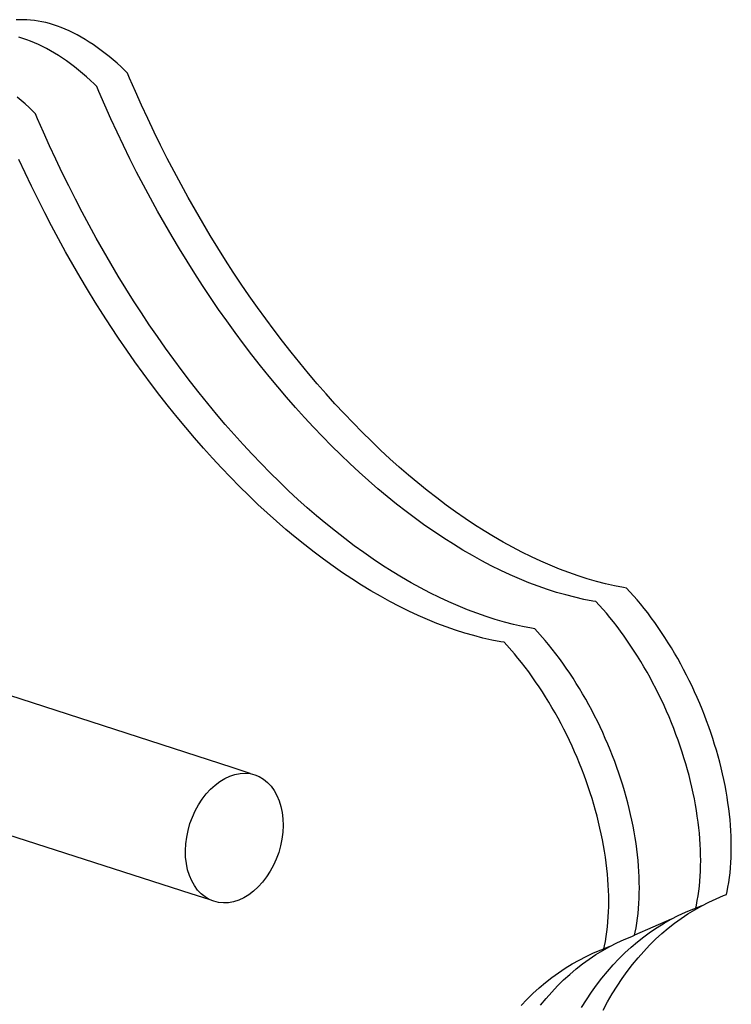
# Model space of a CAD drawing. Extents: x -2442 to 2442, y -2307 to 2307.
# Drawn here: x -771 to -718, y 2 to 76 of the extents above; entities that cross this region are included whole.
import ezdxf

# ---------------------------------------------------------------- set-up
doc = ezdxf.new("R2010")
doc.units = 0
doc.layers.get('0').update_dxf_attribs({"linetype": 'CONTINUOUS'})

msp = doc.modelspace()

# ---------------------------------------------------------------- linework, layer by layer
for p, q in [((-771.176, 76.378), (-771.443, 76.363)), ((-770.905, 76.382), (-771.176, 76.378)), ((-770.632, 76.375), (-770.905, 76.382)), ((-770.355, 76.355), (-770.632, 76.375)), ((-770.075, 76.324), (-770.355, 76.355)), ((-769.792, 76.282), (-770.075, 76.324)), ((-769.507, 76.228), (-769.792, 76.282)), ((-769.219, 76.163), (-769.507, 76.228)), ((-768.929, 76.086), (-769.219, 76.163)), ((-768.636, 75.997), (-768.929, 76.086)), ((-768.342, 75.898), (-768.636, 75.997)), ((-768.047, 75.787), (-768.342, 75.898)), ((-767.75, 75.665), (-768.047, 75.787)), ((-767.451, 75.532), (-767.75, 75.665)), ((-767.152, 75.387), (-767.451, 75.532)), ((-770.942, 74.977), (-771.235, 75.066)), ((-770.648, 74.878), (-770.942, 74.977)), ((-770.353, 74.767), (-770.648, 74.878)), ((-766.852, 75.232), (-767.152, 75.387)), ((-766.551, 75.066), (-766.852, 75.232)), ((-766.25, 74.89), (-766.551, 75.066)), ((-765.949, 74.702), (-766.25, 74.89)), ((-770.056, 74.645), (-770.353, 74.767)), ((-769.757, 74.512), (-770.056, 74.645)), ((-769.458, 74.367), (-769.757, 74.512)), ((-769.158, 74.212), (-769.458, 74.367)), ((-768.857, 74.046), (-769.158, 74.212)), ((-768.556, 73.87), (-768.857, 74.046)), ((-765.647, 74.505), (-765.949, 74.702)), ((-765.346, 74.297), (-765.647, 74.505)), ((-765.045, 74.078), (-765.346, 74.297)), ((-764.745, 73.85), (-765.045, 74.078)), ((-768.255, 73.682), (-768.556, 73.87)), ((-767.953, 73.485), (-768.255, 73.682)), ((-767.652, 73.277), (-767.953, 73.485)), ((-764.446, 73.612), (-764.745, 73.85)), ((-764.147, 73.364), (-764.446, 73.612)), ((-763.85, 73.107), (-764.147, 73.364)), ((-767.351, 73.059), (-767.652, 73.277)), ((-767.051, 72.83), (-767.351, 73.059)), ((-766.752, 72.592), (-767.051, 72.83)), ((-766.453, 72.345), (-766.752, 72.592)), ((-763.555, 72.84), (-763.85, 73.107)), ((-763.269, 72.572), (-763.555, 72.84)), ((-763.069, 72.373), (-763.269, 72.572)), ((-766.156, 72.087), (-766.453, 72.345)), ((-765.861, 71.821), (-766.156, 72.087)), ((-765.575, 71.552), (-765.861, 71.821)), ((-762.91, 71.996), (-763.069, 72.373)), ((-762.466, 70.972), (-762.91, 71.996)), ((-765.375, 71.354), (-765.575, 71.552)), ((-765.216, 70.976), (-765.375, 71.354)), ((-771.065, 70.305), (-771.364, 70.552)), ((-764.772, 69.953), (-765.216, 70.976)), ((-762.01, 69.954), (-762.466, 70.972)), ((-770.768, 70.047), (-771.065, 70.305)), ((-770.472, 69.781), (-770.768, 70.047)), ((-770.187, 69.513), (-770.472, 69.781)), ((-764.316, 68.935), (-764.772, 69.953)), ((-761.543, 68.942), (-762.01, 69.954)), ((-769.987, 69.314), (-770.187, 69.513)), ((-769.828, 68.936), (-769.987, 69.314)), ((-769.384, 67.913), (-769.828, 68.936)), ((-763.849, 67.922), (-764.316, 68.935)), ((-761.064, 67.936), (-761.543, 68.942)), ((-768.928, 66.895), (-769.384, 67.913)), ((-763.37, 66.916), (-763.849, 67.922)), ((-760.574, 66.936), (-761.064, 67.936)), ((-768.461, 65.882), (-768.928, 66.895)), ((-762.88, 65.917), (-763.37, 66.916)), ((-760.072, 65.944), (-760.574, 66.936)), ((-762.378, 64.924), (-762.88, 65.917)), ((-759.561, 64.959), (-760.072, 65.944)), ((-770.766, 64.863), (-771.234, 65.875)), ((-767.982, 64.876), (-768.461, 65.882)), ((-770.288, 63.856), (-770.766, 64.863)), ((-767.491, 63.877), (-767.982, 64.876)), ((-761.866, 63.939), (-762.378, 64.924)), ((-759.038, 63.982), (-759.561, 64.959)), ((-769.797, 62.857), (-770.288, 63.856)), ((-766.99, 62.884), (-767.491, 63.877)), ((-761.344, 62.962), (-761.866, 63.939)), ((-758.505, 63.013), (-759.038, 63.982)), ((-760.811, 61.993), (-761.344, 62.962)), ((-757.962, 62.053), (-758.505, 63.013)), ((-769.296, 61.864), (-769.797, 62.857)), ((-766.478, 61.899), (-766.99, 62.884)), ((-768.784, 60.879), (-769.296, 61.864)), ((-765.956, 60.922), (-766.478, 61.899)), ((-760.268, 61.033), (-760.811, 61.993)), ((-757.41, 61.103), (-757.962, 62.053)), ((-768.262, 59.902), (-768.784, 60.879)), ((-765.423, 59.953), (-765.956, 60.922)), ((-759.716, 60.083), (-760.268, 61.033)), ((-756.848, 60.162), (-757.41, 61.103)), ((-759.153, 59.142), (-759.716, 60.083)), ((-756.276, 59.231), (-756.848, 60.162)), ((-767.729, 58.933), (-768.262, 59.902)), ((-764.88, 58.994), (-765.423, 59.953)), ((-755.696, 58.311), (-756.276, 59.231)), ((-767.186, 57.974), (-767.729, 58.933)), ((-764.328, 58.043), (-764.88, 58.994)), ((-758.582, 58.212), (-759.153, 59.142)), ((-766.634, 57.023), (-767.186, 57.974)), ((-763.765, 57.102), (-764.328, 58.043)), ((-758.001, 57.291), (-758.582, 58.212)), ((-755.106, 57.402), (-755.696, 58.311)), ((-766.071, 56.082), (-766.634, 57.023)), ((-763.194, 56.172), (-763.765, 57.102)), ((-757.412, 56.383), (-758.001, 57.291)), ((-754.508, 56.505), (-755.106, 57.402)), ((-756.814, 55.485), (-757.412, 56.383)), ((-753.902, 55.619), (-754.508, 56.505)), ((-765.5, 55.152), (-766.071, 56.082)), ((-762.613, 55.252), (-763.194, 56.172)), ((-753.289, 54.746), (-753.902, 55.619)), ((-764.919, 54.232), (-765.5, 55.152)), ((-762.024, 54.343), (-762.613, 55.252)), ((-756.208, 54.599), (-756.814, 55.485)), ((-764.33, 53.323), (-764.919, 54.232)), ((-761.426, 53.445), (-762.024, 54.343)), ((-755.594, 53.726), (-756.208, 54.599)), ((-752.667, 53.885), (-753.289, 54.746)), ((-763.732, 52.425), (-764.33, 53.323)), ((-760.82, 52.559), (-761.426, 53.445)), ((-754.973, 52.865), (-755.594, 53.726)), ((-752.038, 53.037), (-752.667, 53.885)), ((-754.344, 52.017), (-754.973, 52.865)), ((-751.402, 52.203), (-752.038, 53.037)), ((-763.126, 51.54), (-763.732, 52.425)), ((-760.206, 51.686), (-760.82, 52.559)), ((-753.708, 51.183), (-754.344, 52.017)), ((-750.759, 51.382), (-751.402, 52.203)), ((-762.512, 50.666), (-763.126, 51.54)), ((-759.585, 50.825), (-760.206, 51.686)), ((-753.065, 50.363), (-753.708, 51.183)), ((-750.11, 50.576), (-750.759, 51.382)), ((-761.891, 49.805), (-762.512, 50.666)), ((-758.956, 49.977), (-759.585, 50.825)), ((-752.416, 49.556), (-753.065, 50.363)), ((-749.454, 49.784), (-750.11, 50.576)), ((-761.262, 48.958), (-761.891, 49.805)), ((-758.32, 49.143), (-758.956, 49.977)), ((-748.793, 49.008), (-749.454, 49.784)), ((-760.626, 48.123), (-761.262, 48.958)), ((-757.677, 48.323), (-758.32, 49.143)), ((-751.76, 48.765), (-752.416, 49.556)), ((-748.126, 48.246), (-748.793, 49.008)), ((-757.028, 47.516), (-757.677, 48.323)), ((-751.099, 47.988), (-751.76, 48.765)), ((-747.454, 47.501), (-748.126, 48.246)), ((-759.983, 47.303), (-760.626, 48.123)), ((-756.372, 46.725), (-757.028, 47.516)), ((-750.432, 47.226), (-751.099, 47.988)), ((-746.776, 46.771), (-747.454, 47.501)), ((-759.334, 46.497), (-759.983, 47.303)), ((-755.711, 45.948), (-756.372, 46.725)), ((-749.76, 46.481), (-750.432, 47.226)), ((-746.094, 46.057), (-746.776, 46.771)), ((-758.678, 45.705), (-759.334, 46.497)), ((-755.044, 45.187), (-755.711, 45.948)), ((-749.082, 45.751), (-749.76, 46.481)), ((-745.408, 45.36), (-746.094, 46.057)), ((-758.017, 44.928), (-758.678, 45.705)), ((-754.371, 44.441), (-755.044, 45.187)), ((-748.4, 45.037), (-749.082, 45.751)), ((-744.718, 44.681), (-745.408, 45.36)), ((-757.35, 44.167), (-758.017, 44.928)), ((-753.694, 43.711), (-754.371, 44.441)), ((-747.714, 44.341), (-748.4, 45.037)), ((-744.024, 44.018), (-744.718, 44.681)), ((-756.677, 43.421), (-757.35, 44.167)), ((-753.012, 42.998), (-753.694, 43.711)), ((-747.024, 43.661), (-747.714, 44.341)), ((-743.327, 43.373), (-744.024, 44.018)), ((-756, 42.691), (-756.677, 43.421)), ((-752.326, 42.301), (-753.012, 42.998)), ((-746.33, 42.998), (-747.024, 43.661)), ((-745.633, 42.353), (-746.33, 42.998)), ((-742.626, 42.746), (-743.327, 43.373)), ((-755.318, 41.978), (-756, 42.691)), ((-751.636, 41.621), (-752.326, 42.301)), ((-744.932, 41.726), (-745.633, 42.353)), ((-741.923, 42.137), (-742.626, 42.746)), ((-754.632, 41.281), (-755.318, 41.978)), ((-750.942, 40.958), (-751.636, 41.621)), ((-744.229, 41.117), (-744.932, 41.726)), ((-741.217, 41.547), (-741.923, 42.137)), ((-740.51, 40.975), (-741.217, 41.547)), ((-753.942, 40.601), (-754.632, 41.281)), ((-750.244, 40.313), (-750.942, 40.958)), ((-743.523, 40.527), (-744.229, 41.117)), ((-739.8, 40.422), (-740.51, 40.975)), ((-753.248, 39.938), (-753.942, 40.601)), ((-749.544, 39.686), (-750.244, 40.313)), ((-742.816, 39.955), (-743.523, 40.527)), ((-739.089, 39.889), (-739.8, 40.422)), ((-752.55, 39.293), (-753.248, 39.938)), ((-751.85, 38.666), (-752.55, 39.293)), ((-748.841, 39.077), (-749.544, 39.686)), ((-742.106, 39.402), (-742.816, 39.955)), ((-741.395, 38.869), (-742.106, 39.402)), ((-738.377, 39.375), (-739.089, 39.889)), ((-737.664, 38.881), (-738.377, 39.375)), ((-751.147, 38.058), (-751.85, 38.666)), ((-748.135, 38.487), (-748.841, 39.077)), ((-740.683, 38.355), (-741.395, 38.869)), ((-736.951, 38.406), (-737.664, 38.881)), ((-750.441, 37.467), (-751.147, 38.058)), ((-747.427, 37.915), (-748.135, 38.487)), ((-746.718, 37.363), (-747.427, 37.915)), ((-739.97, 37.861), (-740.683, 38.355)), ((-739.257, 37.387), (-739.97, 37.861)), ((-736.237, 37.952), (-736.951, 38.406)), ((-735.524, 37.519), (-736.237, 37.952)), ((-749.733, 36.895), (-750.441, 37.467)), ((-746.007, 36.829), (-746.718, 37.363)), ((-738.543, 36.932), (-739.257, 37.387)), ((-734.811, 37.106), (-735.524, 37.519)), ((-734.099, 36.713), (-734.811, 37.106)), ((-749.024, 36.343), (-749.733, 36.895)), ((-748.313, 35.809), (-749.024, 36.343)), ((-745.295, 36.315), (-746.007, 36.829)), ((-744.582, 35.821), (-745.295, 36.315)), ((-737.83, 36.499), (-738.543, 36.932)), ((-737.117, 36.086), (-737.83, 36.499)), ((-733.389, 36.342), (-734.099, 36.713)), ((-732.679, 35.992), (-733.389, 36.342)), ((-747.601, 35.295), (-748.313, 35.809)), ((-743.869, 35.347), (-744.582, 35.821)), ((-736.405, 35.693), (-737.117, 36.086)), ((-735.695, 35.322), (-736.405, 35.693)), ((-731.972, 35.663), (-732.679, 35.992)), ((-731.267, 35.355), (-731.972, 35.663)), ((-746.888, 34.801), (-747.601, 35.295)), ((-746.175, 34.327), (-746.888, 34.801)), ((-743.155, 34.893), (-743.869, 35.347)), ((-742.442, 34.459), (-743.155, 34.893)), ((-734.985, 34.972), (-735.695, 35.322)), ((-734.278, 34.643), (-734.985, 34.972)), ((-730.564, 35.069), (-731.267, 35.355)), ((-729.864, 34.805), (-730.564, 35.069)), ((-729.167, 34.562), (-729.864, 34.805)), ((-745.461, 33.873), (-746.175, 34.327)), ((-741.729, 34.046), (-742.442, 34.459)), ((-733.573, 34.335), (-734.278, 34.643)), ((-732.87, 34.049), (-733.573, 34.335)), ((-728.474, 34.342), (-729.167, 34.562)), ((-727.784, 34.144), (-728.474, 34.342)), ((-727.098, 33.967), (-727.784, 34.144)), ((-744.748, 33.439), (-745.461, 33.873)), ((-744.035, 33.026), (-744.748, 33.439)), ((-741.017, 33.653), (-741.729, 34.046)), ((-740.306, 33.282), (-741.017, 33.653)), ((-732.17, 33.785), (-732.87, 34.049)), ((-731.473, 33.543), (-732.17, 33.785)), ((-730.779, 33.322), (-731.473, 33.543)), ((-730.09, 33.124), (-730.779, 33.322)), ((-726.417, 33.813), (-727.098, 33.967)), ((-725.741, 33.681), (-726.417, 33.813)), ((-725.511, 33.644), (-725.741, 33.681)), ((-724.719, 32.766), (-725.511, 33.644)), ((-743.323, 32.634), (-744.035, 33.026)), ((-742.612, 32.262), (-743.323, 32.634)), ((-739.597, 32.932), (-740.306, 33.282)), ((-738.89, 32.603), (-739.597, 32.932)), ((-738.184, 32.295), (-738.89, 32.603)), ((-729.404, 32.947), (-730.09, 33.124)), ((-728.723, 32.793), (-729.404, 32.947)), ((-728.046, 32.662), (-728.723, 32.793)), ((-727.817, 32.624), (-728.046, 32.662)), ((-727.025, 31.746), (-727.817, 32.624)), ((-724.465, 32.46), (-724.719, 32.766)), ((-741.903, 31.912), (-742.612, 32.262)), ((-741.196, 31.583), (-741.903, 31.912)), ((-737.482, 32.009), (-738.184, 32.295)), ((-736.782, 31.745), (-737.482, 32.009)), ((-724.191, 32.118), (-724.465, 32.46)), ((-723.921, 31.769), (-724.191, 32.118)), ((-740.49, 31.275), (-741.196, 31.583)), ((-739.788, 30.989), (-740.49, 31.275)), ((-736.085, 31.503), (-736.782, 31.745)), ((-735.391, 31.282), (-736.085, 31.503)), ((-734.702, 31.084), (-735.391, 31.282)), ((-726.771, 31.44), (-727.025, 31.746)), ((-726.497, 31.098), (-726.771, 31.44)), ((-726.227, 30.749), (-726.497, 31.098)), ((-723.654, 31.412), (-723.921, 31.769)), ((-723.391, 31.049), (-723.654, 31.412)), ((-739.088, 30.725), (-739.788, 30.989)), ((-738.391, 30.483), (-739.088, 30.725)), ((-737.697, 30.262), (-738.391, 30.483)), ((-734.016, 30.908), (-734.702, 31.084)), ((-733.335, 30.754), (-734.016, 30.908)), ((-732.658, 30.622), (-733.335, 30.754)), ((-732.429, 30.584), (-732.658, 30.622)), ((-731.636, 29.706), (-732.429, 30.584)), ((-725.96, 30.392), (-726.227, 30.749)), ((-725.697, 30.029), (-725.96, 30.392)), ((-723.132, 30.68), (-723.391, 31.049)), ((-722.877, 30.304), (-723.132, 30.68)), ((-755.203, 20.155), (-785.334, 29.888)), ((-737.008, 30.064), (-737.697, 30.262)), ((-736.322, 29.888), (-737.008, 30.064)), ((-735.641, 29.734), (-736.322, 29.888)), ((-734.964, 29.602), (-735.641, 29.734)), ((-731.383, 29.4), (-731.636, 29.706)), ((-725.438, 29.66), (-725.697, 30.029)), ((-725.183, 29.284), (-725.438, 29.66)), ((-722.626, 29.922), (-722.877, 30.304)), ((-722.38, 29.535), (-722.626, 29.922)), ((-734.735, 29.565), (-734.964, 29.602)), ((-733.942, 28.687), (-734.735, 29.565)), ((-731.109, 29.058), (-731.383, 29.4)), ((-730.838, 28.709), (-731.109, 29.058)), ((-724.932, 28.902), (-725.183, 29.284)), ((-724.686, 28.515), (-724.932, 28.902)), ((-722.139, 29.142), (-722.38, 29.535)), ((-721.902, 28.743), (-722.139, 29.142)), ((-733.689, 28.38), (-733.942, 28.687)), ((-733.415, 28.038), (-733.689, 28.38)), ((-730.572, 28.353), (-730.838, 28.709)), ((-730.309, 27.99), (-730.572, 28.353)), ((-724.444, 28.122), (-724.686, 28.515)), ((-721.67, 28.34), (-721.902, 28.743)), ((-721.443, 27.932), (-721.67, 28.34)), ((-733.144, 27.689), (-733.415, 28.038)), ((-732.878, 27.333), (-733.144, 27.689)), ((-730.05, 27.62), (-730.309, 27.99)), ((-729.795, 27.244), (-730.05, 27.62)), ((-724.208, 27.723), (-724.444, 28.122)), ((-723.976, 27.32), (-724.208, 27.723)), ((-721.222, 27.52), (-721.443, 27.932)), ((-721.006, 27.104), (-721.222, 27.52)), ((-732.615, 26.97), (-732.878, 27.333)), ((-732.356, 26.6), (-732.615, 26.97)), ((-729.544, 26.863), (-729.795, 27.244)), ((-729.298, 26.475), (-729.544, 26.863)), ((-723.749, 26.912), (-723.976, 27.32)), ((-723.528, 26.5), (-723.749, 26.912)), ((-720.796, 26.683), (-721.006, 27.104)), ((-720.591, 26.26), (-720.796, 26.683)), ((-732.101, 26.224), (-732.356, 26.6)), ((-731.85, 25.843), (-732.101, 26.224)), ((-729.056, 26.082), (-729.298, 26.475)), ((-728.82, 25.684), (-729.056, 26.082)), ((-723.312, 26.084), (-723.528, 26.5)), ((-723.102, 25.663), (-723.312, 26.084)), ((-720.392, 25.833), (-720.591, 26.26)), ((-731.604, 25.455), (-731.85, 25.843)), ((-731.362, 25.062), (-731.604, 25.455)), ((-728.588, 25.28), (-728.82, 25.684)), ((-728.361, 24.873), (-728.588, 25.28)), ((-722.897, 25.24), (-723.102, 25.663)), ((-722.698, 24.813), (-722.897, 25.24)), ((-720.2, 25.403), (-720.392, 25.833)), ((-720.013, 24.97), (-720.2, 25.403)), ((-731.126, 24.664), (-731.362, 25.062)), ((-730.894, 24.261), (-731.126, 24.664)), ((-728.14, 24.46), (-728.361, 24.873)), ((-727.924, 24.044), (-728.14, 24.46)), ((-722.506, 24.383), (-722.698, 24.813)), ((-719.833, 24.535), (-720.013, 24.97)), ((-719.659, 24.098), (-719.833, 24.535)), ((-730.667, 23.853), (-730.894, 24.261)), ((-730.446, 23.44), (-730.667, 23.853)), ((-727.714, 23.624), (-727.924, 24.044)), ((-722.319, 23.95), (-722.506, 24.383)), ((-722.139, 23.515), (-722.319, 23.95)), ((-719.491, 23.659), (-719.659, 24.098)), ((-730.23, 23.024), (-730.446, 23.44)), ((-730.02, 22.604), (-730.23, 23.024)), ((-727.509, 23.2), (-727.714, 23.624)), ((-727.31, 22.773), (-727.509, 23.2)), ((-721.965, 23.078), (-722.139, 23.515)), ((-721.797, 22.639), (-721.965, 23.078)), ((-719.33, 23.219), (-719.491, 23.659)), ((-719.176, 22.777), (-719.33, 23.219)), ((-729.815, 22.18), (-730.02, 22.604)), ((-727.117, 22.343), (-727.31, 22.773)), ((-726.931, 21.91), (-727.117, 22.343)), ((-721.636, 22.199), (-721.797, 22.639)), ((-719.029, 22.335), (-719.176, 22.777)), ((-718.889, 21.892), (-719.029, 22.335)), ((-729.616, 21.753), (-729.815, 22.18)), ((-729.423, 21.323), (-729.616, 21.753)), ((-726.75, 21.475), (-726.931, 21.91)), ((-726.576, 21.038), (-726.75, 21.475)), ((-721.482, 21.757), (-721.636, 22.199)), ((-721.335, 21.315), (-721.482, 21.757)), ((-718.755, 21.449), (-718.889, 21.892)), ((-729.237, 20.89), (-729.423, 21.323)), ((-729.056, 20.455), (-729.237, 20.89)), ((-726.409, 20.599), (-726.576, 21.038)), ((-721.194, 20.872), (-721.335, 21.315)), ((-721.061, 20.429), (-721.194, 20.872)), ((-718.629, 21.006), (-718.755, 21.449)), ((-718.51, 20.563), (-718.629, 21.006)), ((-758.282, 10.641), (-787.843, 20.19)), ((-753.847, 19.689), (-755.203, 20.155)), ((-728.882, 20.018), (-729.056, 20.455)), ((-728.715, 19.579), (-728.882, 20.018)), ((-726.248, 20.159), (-726.409, 20.599)), ((-726.094, 19.718), (-726.248, 20.159)), ((-720.935, 19.986), (-721.061, 20.429)), ((-718.398, 20.121), (-718.51, 20.563)), ((-718.294, 19.68), (-718.398, 20.121)), ((-756.118, 19.104), (-755.745, 19.33)), ((-755.745, 19.33), (-755.365, 19.506)), ((-755.365, 19.506), (-754.98, 19.631)), ((-754.98, 19.631), (-754.596, 19.703)), ((-754.596, 19.703), (-754.217, 19.723)), ((-754.217, 19.723), (-753.847, 19.689)), ((-753.847, 19.689), (-753.49, 19.602)), ((-753.49, 19.602), (-753.149, 19.462)), ((-753.149, 19.462), (-752.829, 19.272)), ((-752.829, 19.272), (-752.534, 19.034)), ((-728.554, 19.139), (-728.715, 19.579)), ((-725.947, 19.275), (-726.094, 19.718)), ((-725.806, 18.832), (-725.947, 19.275)), ((-720.816, 19.543), (-720.935, 19.986)), ((-720.704, 19.101), (-720.816, 19.543)), ((-718.197, 19.24), (-718.294, 19.68)), ((-757.15, 18.161), (-756.824, 18.517)), ((-756.824, 18.517), (-756.479, 18.832)), ((-756.479, 18.832), (-756.118, 19.104)), ((-752.534, 19.034), (-752.265, 18.75)), ((-752.265, 18.75), (-752.027, 18.423)), ((-728.4, 18.698), (-728.554, 19.139)), ((-728.253, 18.255), (-728.4, 18.698)), ((-725.673, 18.389), (-725.806, 18.832)), ((-720.6, 18.66), (-720.704, 19.101)), ((-720.503, 18.22), (-720.6, 18.66)), ((-718.108, 18.802), (-718.197, 19.24)), ((-718.026, 18.365), (-718.108, 18.802)), ((-757.452, 17.769), (-757.15, 18.161)), ((-752.027, 18.423), (-751.822, 18.057)), ((-751.822, 18.057), (-751.652, 17.655)), ((-728.112, 17.812), (-728.253, 18.255)), ((-727.979, 17.369), (-728.112, 17.812)), ((-725.547, 17.946), (-725.673, 18.389)), ((-725.428, 17.503), (-725.547, 17.946)), ((-720.414, 17.782), (-720.503, 18.22)), ((-720.332, 17.345), (-720.414, 17.782)), ((-717.952, 17.931), (-718.026, 18.365)), ((-717.885, 17.499), (-717.952, 17.931)), ((-757.974, 16.893), (-757.728, 17.345)), ((-757.728, 17.345), (-757.452, 17.769)), ((-751.652, 17.655), (-751.519, 17.223)), ((-751.519, 17.223), (-751.424, 16.765)), ((-727.853, 16.926), (-727.979, 17.369)), ((-725.316, 17.061), (-725.428, 17.503)), ((-725.212, 16.62), (-725.316, 17.061)), ((-720.257, 16.911), (-720.332, 17.345)), ((-717.826, 17.07), (-717.885, 17.499)), ((-717.775, 16.644), (-717.826, 17.07)), ((-758.367, 15.928), (-758.188, 16.419)), ((-758.188, 16.419), (-757.974, 16.893)), ((-751.424, 16.765), (-751.369, 16.285)), ((-727.734, 16.483), (-727.853, 16.926)), ((-727.622, 16.041), (-727.734, 16.483)), ((-725.115, 16.18), (-725.212, 16.62)), ((-720.191, 16.479), (-720.257, 16.911)), ((-720.132, 16.05), (-720.191, 16.479)), ((-717.732, 16.222), (-717.775, 16.644)), ((-758.51, 15.424), (-758.367, 15.928)), ((-751.354, 15.79), (-751.379, 15.285)), ((-751.369, 16.285), (-751.354, 15.79)), ((-727.518, 15.6), (-727.622, 16.041)), ((-727.421, 15.16), (-727.518, 15.6)), ((-725.025, 15.742), (-725.115, 16.18)), ((-724.944, 15.306), (-725.025, 15.742)), ((-720.081, 15.624), (-720.132, 16.05)), ((-720.038, 15.202), (-720.081, 15.624)), ((-717.696, 15.802), (-717.732, 16.222)), ((-717.669, 15.387), (-717.696, 15.802)), ((-758.679, 14.405), (-758.614, 14.915)), ((-758.614, 14.915), (-758.51, 15.424)), ((-751.379, 15.285), (-751.445, 14.774)), ((-727.331, 14.722), (-727.421, 15.16)), ((-724.869, 14.871), (-724.944, 15.306)), ((-724.803, 14.439), (-724.869, 14.871)), ((-720.002, 14.783), (-720.038, 15.202)), ((-717.649, 14.976), (-717.669, 15.387)), ((-717.637, 14.57), (-717.649, 14.976)), ((-758.705, 13.899), (-758.679, 14.405)), ((-751.549, 14.265), (-751.692, 13.762)), ((-751.445, 14.774), (-751.549, 14.265)), ((-727.25, 14.286), (-727.331, 14.722)), ((-727.175, 13.851), (-727.25, 14.286)), ((-724.744, 14.01), (-724.803, 14.439)), ((-719.975, 14.367), (-720.002, 14.783)), ((-719.955, 13.957), (-719.975, 14.367)), ((-717.633, 14.168), (-717.637, 14.57)), ((-717.637, 13.772), (-717.633, 14.168)), ((-758.69, 13.404), (-758.705, 13.899)), ((-758.635, 12.925), (-758.69, 13.404)), ((-751.692, 13.762), (-751.871, 13.27)), ((-727.109, 13.42), (-727.175, 13.851)), ((-727.05, 12.991), (-727.109, 13.42)), ((-724.693, 13.584), (-724.744, 14.01)), ((-724.65, 13.162), (-724.693, 13.584)), ((-719.943, 13.55), (-719.955, 13.957)), ((-719.939, 13.148), (-719.943, 13.55)), ((-717.669, 12.995), (-717.649, 13.38)), ((-717.649, 13.38), (-717.637, 13.772)), ((-758.54, 12.466), (-758.635, 12.925)), ((-752.085, 12.796), (-752.331, 12.345)), ((-751.871, 13.27), (-752.085, 12.796)), ((-726.999, 12.565), (-727.05, 12.991)), ((-724.614, 12.743), (-724.65, 13.162)), ((-724.587, 12.328), (-724.614, 12.743)), ((-719.955, 12.361), (-719.943, 12.752)), ((-719.943, 12.752), (-719.939, 13.148)), ((-717.732, 12.241), (-717.696, 12.615)), ((-717.696, 12.615), (-717.669, 12.995)), ((-758.407, 12.034), (-758.54, 12.466)), ((-758.237, 11.633), (-758.407, 12.034)), ((-752.607, 11.92), (-752.909, 11.528)), ((-752.331, 12.345), (-752.607, 11.92)), ((-726.956, 12.142), (-726.999, 12.565)), ((-726.92, 11.723), (-726.956, 12.142)), ((-724.567, 11.917), (-724.587, 12.328)), ((-724.555, 11.51), (-724.567, 11.917)), ((-720.002, 11.595), (-719.975, 11.975)), ((-719.975, 11.975), (-719.955, 12.361)), ((-717.826, 11.513), (-717.775, 11.874)), ((-717.775, 11.874), (-717.732, 12.241)), ((-758.032, 11.266), (-758.237, 11.633)), ((-757.794, 10.939), (-758.032, 11.266)), ((-753.234, 11.172), (-753.579, 10.857)), ((-752.909, 11.528), (-753.234, 11.172)), ((-726.893, 11.308), (-726.92, 11.723)), ((-726.873, 10.897), (-726.893, 11.308)), ((-724.551, 11.109), (-724.555, 11.51)), ((-724.555, 10.712), (-724.551, 11.109)), ((-720.081, 10.854), (-720.038, 11.221)), ((-720.038, 11.221), (-720.002, 11.595)), ((-717.949, 10.822), (-717.885, 11.159)), ((-717.885, 11.159), (-717.826, 11.513)), ((-756.91, 10.227), (-758.282, 10.641)), ((-757.525, 10.655), (-757.794, 10.939)), ((-757.229, 10.417), (-757.525, 10.655)), ((-756.91, 10.227), (-757.229, 10.417)), ((-753.94, 10.585), (-754.313, 10.36)), ((-753.579, 10.857), (-753.94, 10.585)), ((-726.861, 10.49), (-726.873, 10.897)), ((-726.857, 10.089), (-726.861, 10.49)), ((-724.567, 10.321), (-724.555, 10.712)), ((-720.191, 10.139), (-720.132, 10.493)), ((-720.132, 10.493), (-720.081, 10.854)), ((-718.77, 10.283), (-718.212, 10.514)), ((-718.212, 10.514), (-718.003, 10.591)), ((-718.003, 10.591), (-717.949, 10.822)), ((-756.569, 10.088), (-756.91, 10.227)), ((-756.212, 10), (-756.569, 10.088)), ((-755.842, 9.966), (-756.212, 10)), ((-755.462, 9.986), (-755.842, 9.966)), ((-755.079, 10.058), (-755.462, 9.986)), ((-754.694, 10.183), (-755.079, 10.058)), ((-754.313, 10.36), (-754.694, 10.183)), ((-726.873, 9.301), (-726.861, 9.692)), ((-726.861, 9.692), (-726.857, 10.089)), ((-724.614, 9.555), (-724.587, 9.935)), ((-724.587, 9.935), (-724.567, 10.321)), ((-720.387, 9.459), (-719.858, 9.755)), ((-720.309, 9.571), (-720.255, 9.802)), ((-719.858, 9.755), (-720.309, 9.571)), ((-720.255, 9.802), (-720.191, 10.139)), ((-719.858, 9.755), (-719.319, 10.03)), ((-719.319, 10.03), (-718.77, 10.283)), ((-726.92, 8.535), (-726.892, 8.915)), ((-726.892, 8.915), (-726.873, 9.301)), ((-724.693, 8.814), (-724.649, 9.181)), ((-724.649, 9.181), (-724.614, 9.555)), ((-722.164, 8.735), (-721.625, 9.01)), ((-721.625, 9.01), (-721.076, 9.263)), ((-721.413, 8.801), (-720.906, 9.141)), ((-721.076, 9.263), (-720.518, 9.494)), ((-720.906, 9.141), (-720.387, 9.459)), ((-720.518, 9.494), (-720.309, 9.571)), ((-726.999, 7.794), (-726.955, 8.161)), ((-726.955, 8.161), (-726.92, 8.535)), ((-722.164, 8.735), (-724.921, 7.531)), ((-724.803, 8.099), (-724.744, 8.453)), ((-724.744, 8.453), (-724.693, 8.814)), ((-723.212, 8.121), (-722.693, 8.439)), ((-722.693, 8.439), (-722.164, 8.735)), ((-722.396, 8.059), (-721.91, 8.441)), ((-721.91, 8.441), (-721.413, 8.801)), ((-727.108, 7.079), (-727.05, 7.433)), ((-727.05, 7.433), (-726.999, 7.794)), ((-725.688, 7.223), (-725.13, 7.454)), ((-725.13, 7.454), (-724.921, 7.531)), ((-724.921, 7.531), (-724.867, 7.762)), ((-724.867, 7.762), (-724.803, 8.099)), ((-724.702, 7.039), (-724.216, 7.421)), ((-724.216, 7.421), (-723.719, 7.781)), ((-723.719, 7.781), (-723.212, 8.121)), ((-723.334, 7.233), (-722.871, 7.657)), ((-722.871, 7.657), (-722.396, 8.059)), ((-727.305, 6.399), (-726.776, 6.695)), ((-727.227, 6.511), (-727.173, 6.742)), ((-726.776, 6.695), (-727.227, 6.511)), ((-727.173, 6.742), (-727.108, 7.079)), ((-726.776, 6.695), (-726.237, 6.97)), ((-726.237, 6.97), (-725.688, 7.223)), ((-725.177, 6.637), (-724.702, 7.039)), ((-724.224, 6.326), (-723.785, 6.79)), ((-723.785, 6.79), (-723.334, 7.233)), ((-729.082, 5.675), (-728.543, 5.95)), ((-728.543, 5.95), (-727.994, 6.203)), ((-728.331, 5.741), (-727.823, 6.081)), ((-727.994, 6.203), (-727.436, 6.434)), ((-727.823, 6.081), (-727.305, 6.399)), ((-727.436, 6.434), (-727.227, 6.511)), ((-726.091, 5.77), (-725.64, 6.213)), ((-725.64, 6.213), (-725.177, 6.637)), ((-724.651, 5.842), (-724.224, 6.326)), ((-730.129, 5.061), (-729.611, 5.379)), ((-729.611, 5.379), (-729.082, 5.675)), ((-729.314, 4.999), (-728.828, 5.381)), ((-728.828, 5.381), (-728.331, 5.741)), ((-726.957, 4.822), (-726.53, 5.306)), ((-726.53, 5.306), (-726.091, 5.77)), ((-725.469, 4.814), (-725.066, 5.338)), ((-725.066, 5.338), (-724.651, 5.842)), ((-731.134, 4.361), (-730.637, 4.722)), ((-730.637, 4.722), (-730.129, 5.061)), ((-730.252, 4.174), (-729.789, 4.597)), ((-729.789, 4.597), (-729.314, 4.999)), ((-727.372, 4.318), (-726.957, 4.822)), ((-725.858, 4.272), (-725.469, 4.814)), ((-732.095, 3.577), (-731.62, 3.979)), ((-731.62, 3.979), (-731.134, 4.361)), ((-731.142, 3.266), (-730.703, 3.73)), ((-730.703, 3.73), (-730.252, 4.174)), ((-728.164, 3.252), (-727.774, 3.795)), ((-727.774, 3.795), (-727.372, 4.318)), ((-726.598, 3.129), (-726.235, 3.71)), ((-726.235, 3.71), (-725.858, 4.272)), ((-733.009, 2.71), (-732.558, 3.154)), ((-732.558, 3.154), (-732.095, 3.577)), ((-731.569, 2.782), (-731.142, 3.266)), ((-728.541, 2.69), (-728.164, 3.252)), ((-726.948, 2.529), (-726.598, 3.129)), ((-733.448, 2.246), (-733.009, 2.71)), ((-731.984, 2.278), (-731.569, 2.782)), ((-728.904, 2.109), (-728.541, 2.69)), ((-727.285, 1.912), (-726.948, 2.529))]:
    msp.add_line(p, q)

doc.saveas('drawing.dxf')
